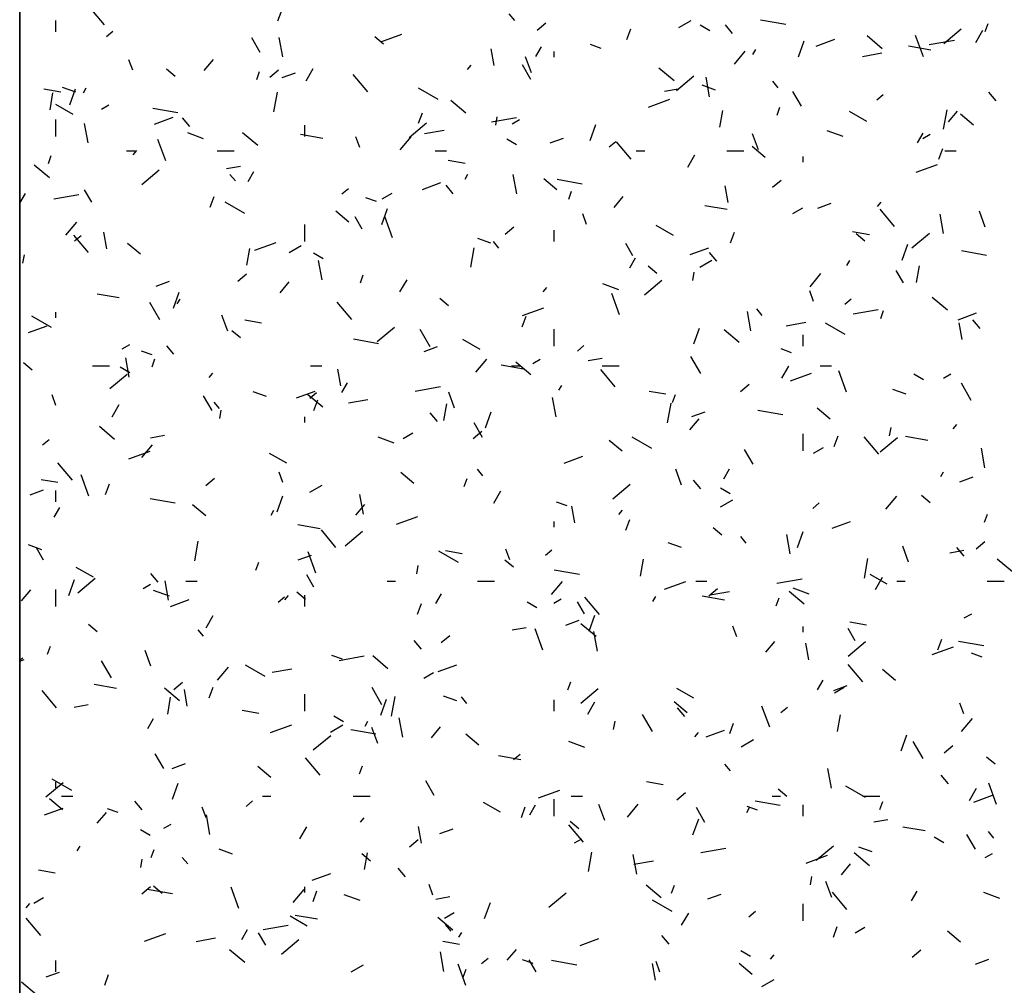
# Model space of a CAD drawing. Extents: x 16 to 258, y 17 to 312.
# Drawn here: x 33 to 37, y 165 to 168 of the extents above; entities that cross this region are included whole.
import ezdxf

# ---------------------------------------------------------------- set-up
doc = ezdxf.new("R2010")
doc.units = 0
doc.header["$MEASUREMENT"] = 0
doc.layers.add('ST750', color=7, linetype='Continuous')

msp = doc.modelspace()

# ---------------------------------------------------------------- linework, layer by layer
at = {"layer": 'ST750', "color": 7, "linetype": 'Continuous'}
for p, q in [((33.0527, 176.2315), (33.0527, 143.7823)), ((33.3516, 168.1252), (33.3002, 168.1865)), ((33.9649, 168.1385), (33.9854, 168.1948)), ((33.18, 168.1), (33.18, 168.14)), ((34.8009, 168.1404), (34.7816, 168.1633)), ((34.8801, 168.1063), (34.9107, 168.132)), ((35.381, 168.1154), (35.4243, 168.1404)), ((35.7579, 168.126), (35.6693, 168.1417)), ((33.3591, 168.0832), (33.382, 168.1024)), ((35.1968, 168.0732), (35.2105, 168.1107)), ((35.49, 168.1036), (35.4553, 168.1236)), ((35.5706, 168.0943), (35.5449, 168.1249)), ((36.3168, 168.0586), (36.3781, 168.1101)), ((36.4289, 168.0628), (36.4539, 168.1061)), ((36.463, 168.1018), (36.4733, 168.13)), ((33.9025, 168.027), (33.8725, 168.079)), ((33.9816, 168.0114), (33.9694, 168.0804)), ((34.3374, 168.0566), (34.3068, 168.0823)), ((34.3277, 168.0649), (34.4028, 168.0922)), ((35.8026, 168.0123), (35.8231, 168.0687)), ((35.8655, 168.0499), (35.9313, 168.0739)), ((36.0991, 168.0404), (36.0455, 168.0854)), ((36.2441, 168.0119), (36.2167, 168.0871)), ((36.265, 168.0549), (36.3536, 168.0706)), ((34.7283, 167.9806), (34.7178, 168.0397)), ((34.8757, 168.0126), (34.8957, 168.0473)), ((34.94, 168.01), (34.94, 168.03)), ((35.1061, 168.0416), (35.0685, 168.0553)), ((35.5766, 167.9857), (35.6152, 168.0316)), ((35.6423, 168.0204), (35.6523, 168.0377)), ((36.27, 168.0357), (36.1912, 168.0496)), ((33.452, 167.9641), (33.4383, 168.0017)), ((33.7046, 167.9639), (33.7367, 168.0022)), ((34.86, 167.9551), (34.8395, 168.0115)), ((36.0287, 168.0133), (36.0976, 168.0254)), ((33.6021, 167.9426), (33.5714, 167.9683)), ((33.8896, 167.9317), (33.8999, 167.9599)), ((33.9357, 167.9404), (33.9664, 167.9661)), ((34.0641, 167.9269), (34.0891, 167.9702)), ((34.6342, 167.9671), (34.647, 167.9824)), ((34.858, 167.9321), (34.828, 167.984)), ((35.3638, 167.9264), (35.3102, 167.9713)), ((33.98, 167.9383), (34.027, 167.9554)), ((34.282, 167.8876), (34.2305, 167.9489)), ((35.3725, 167.8928), (35.4337, 167.9442)), ((35.4889, 167.871), (35.4767, 167.94)), ((35.7313, 167.9028), (35.712, 167.9258)), ((33.1975, 167.887), (33.1384, 167.8974)), ((33.2512, 167.8867), (33.2042, 167.9038)), ((33.2292, 167.8422), (33.2497, 167.8986)), ((33.2776, 167.8845), (33.2876, 167.9019)), ((34.5301, 167.861), (34.4608, 167.901)), ((35.3294, 167.89), (35.3787, 167.8986)), ((35.5101, 167.8945), (35.4631, 167.9116)), ((35.8135, 167.8371), (35.7835, 167.8891)), ((36.5009, 167.8568), (36.4752, 167.8874)), ((33.1597, 167.8249), (33.1702, 167.884)), ((33.9505, 167.8175), (33.9626, 167.8864)), ((34.6285, 167.8123), (34.5749, 167.8573)), ((35.2735, 167.8345), (35.3487, 167.8618)), ((36.0793, 167.8594), (36.1023, 167.8787)), ((33.2411, 167.8085), (33.1805, 167.8435)), ((33.3419, 167.8272), (33.3679, 167.8422)), ((33.6111, 167.8141), (33.5225, 167.8297)), ((35.525, 167.7633), (35.5354, 167.8224)), ((35.7273, 167.8056), (35.7376, 167.8338)), ((36.0442, 167.7836), (35.9836, 167.8186)), ((36.3157, 167.7559), (36.3278, 167.8248)), ((36.3326, 167.7821), (36.3647, 167.8204)), ((33.18, 167.73), (33.18, 167.79)), ((33.5289, 167.7741), (33.5947, 167.7981)), ((33.6537, 167.7651), (33.628, 167.7958)), ((34.4611, 167.7769), (34.4748, 167.8145)), ((34.7189, 167.7823), (34.8075, 167.7979)), ((34.7342, 167.7707), (34.7394, 167.8002)), ((34.7921, 167.7754), (34.8181, 167.7904)), ((36.4209, 167.7704), (36.3749, 167.809)), ((33.2939, 167.7074), (33.2818, 167.7763)), ((34.06, 167.73), (34.06, 167.77)), ((34.4281, 167.727), (34.4894, 167.7784)), ((34.4825, 167.7406), (34.5514, 167.7528)), ((35.0669, 167.7161), (35.0874, 167.7725)), ((35.9612, 167.7304), (35.9048, 167.7509)), ((33.5683, 167.6446), (33.541, 167.7198)), ((33.7022, 167.7225), (33.6459, 167.743)), ((33.8932, 167.6983), (33.8395, 167.7433)), ((34.1232, 167.7238), (34.0445, 167.7377)), ((34.2535, 167.6918), (34.2398, 167.7294)), ((34.3963, 167.6837), (34.4349, 167.7296)), ((34.8072, 167.701), (34.7726, 167.721)), ((34.9258, 167.7079), (34.9728, 167.725)), ((35.6615, 167.6828), (35.641, 167.7392)), ((36.2239, 167.7077), (36.2439, 167.7423)), ((36.2423, 167.7235), (36.2683, 167.7385)), ((33.43, 167.68), (33.46, 167.68)), ((33.4539, 167.6651), (33.4668, 167.6804)), ((33.75, 167.68), (33.81, 167.68)), ((34.52, 167.68), (34.56, 167.68)), ((35.135, 167.6936), (35.158, 167.7128)), ((35.2123, 167.6501), (35.1609, 167.7114)), ((35.23, 167.68), (35.26, 167.68)), ((35.55, 167.68), (35.61, 167.68)), ((35.6856, 167.6564), (35.6396, 167.6949)), ((36.2988, 167.6508), (36.3125, 167.6884)), ((36.32, 167.68), (36.36, 167.68)), ((33.1539, 167.6355), (33.1642, 167.6637)), ((34.6255, 167.6352), (34.5664, 167.6456)), ((35.4123, 167.622), (35.4373, 167.6653)), ((35.82, 167.64), (35.82, 167.66)), ((33.1578, 167.5843), (33.1042, 167.6293)), ((33.4837, 167.5612), (33.545, 167.6126)), ((33.7833, 167.6173), (33.8325, 167.626)), ((36.2193, 167.6041), (36.2945, 167.6314)), ((33.8144, 167.5736), (33.7951, 167.5966)), ((33.8591, 167.5719), (33.8791, 167.6065)), ((34.6257, 167.5796), (34.6357, 167.5969)), ((34.8081, 167.5276), (34.796, 167.5965)), ((34.9502, 167.5424), (34.9043, 167.5809)), ((35.0391, 167.5623), (34.9505, 167.5779)), ((35.7116, 167.5508), (35.7423, 167.5765)), ((33.307, 167.4985), (33.282, 167.5418)), ((34.1906, 167.5277), (34.2136, 167.547)), ((34.4748, 167.5437), (34.5405, 167.5677)), ((34.5841, 167.5276), (34.5583, 167.5582)), ((35.5548, 167.4968), (35.5444, 167.5559)), ((33.0527, 167.495), (33.0726, 167.5295)), ((33.1727, 167.5097), (33.2613, 167.5253)), ((33.7255, 167.4807), (33.7391, 167.5183)), ((34.313, 167.5002), (34.2755, 167.5139)), ((34.3331, 167.5104), (34.3678, 167.5304)), ((34.9916, 167.5093), (35.0019, 167.5375)), ((35.1523, 167.4801), (35.1845, 167.5184)), ((33.8474, 167.4585), (33.7781, 167.4985)), ((34.3312, 167.4198), (34.3517, 167.4762)), ((35.5512, 167.472), (35.4724, 167.4859)), ((35.7833, 167.4585), (35.818, 167.4785)), ((35.8717, 167.4775), (35.9186, 167.4946)), ((36.0819, 167.4833), (36.0948, 167.4987)), ((36.1427, 167.4125), (36.0912, 167.4738)), ((34.2149, 167.4283), (34.1689, 167.4669)), ((34.2625, 167.4035), (34.2375, 167.4468)), ((34.3698, 167.3723), (34.3424, 167.4475)), ((35.055, 167.4195), (35.0413, 167.4571)), ((36.3154, 167.3872), (36.3033, 167.4562)), ((36.4629, 167.4105), (36.4424, 167.4669)), ((33.2161, 167.3817), (33.2546, 167.4276)), ((34.06, 167.36), (34.06, 167.42)), ((34.7673, 167.385), (34.7979, 167.4107)), ((35.3615, 167.381), (35.3009, 167.416)), ((33.2954, 167.3209), (33.244, 167.3822)), ((33.2463, 167.3619), (33.2693, 167.3812)), ((33.3599, 167.3332), (33.3495, 167.3923)), ((34.7171, 167.3531), (34.6701, 167.3702)), ((34.94, 167.36), (34.94, 167.4)), ((35.5631, 167.3545), (35.5768, 167.3921)), ((36.0535, 167.3834), (35.9944, 167.3938)), ((36.0379, 167.3607), (36.0073, 167.3864)), ((36.204, 167.3374), (36.2653, 167.3888)), ((33.4796, 167.3143), (33.4336, 167.3529)), ((33.855, 167.2759), (33.8654, 167.335)), ((33.8828, 167.3283), (33.9579, 167.3556)), ((34.004, 167.3204), (34.0473, 167.3454)), ((34.6457, 167.2684), (34.6578, 167.3374)), ((34.7448, 167.3361), (34.7255, 167.3591)), ((35.218, 167.3085), (35.193, 167.3518)), ((35.4206, 167.3133), (35.4864, 167.3373)), ((36.1689, 167.2937), (36.1894, 167.3501)), ((33.0642, 167.2833), (33.0694, 167.3128)), ((34.1245, 167.2985), (34.0898, 167.3185)), ((35.2073, 167.2669), (35.2273, 167.3016)), ((35.5144, 167.29), (35.4887, 167.3207)), ((36.4671, 167.3105), (36.3785, 167.3261)), ((34.1205, 167.2236), (34.1083, 167.2925)), ((35.3026, 167.2467), (35.272, 167.2724)), ((35.4542, 167.2685), (35.4975, 167.2935)), ((35.9739, 167.2747), (35.9839, 167.292)), ((36.2202, 167.2142), (36.2306, 167.2733)), ((33.8229, 167.2192), (33.8536, 167.2449)), ((34.2559, 167.2131), (34.2662, 167.2413)), ((35.4295, 167.2216), (35.4347, 167.2512)), ((35.8441, 167.1999), (35.8826, 167.2459)), ((36.1735, 167.2136), (36.1485, 167.2569)), ((33.5351, 167.2017), (33.5821, 167.2188)), ((33.9721, 167.1781), (34.0042, 167.2164)), ((34.3957, 167.1812), (34.4207, 167.2245)), ((34.9017, 167.1813), (34.9145, 167.1966)), ((35.1682, 167.1889), (35.1118, 167.2095)), ((35.2597, 167.1716), (35.321, 167.223)), ((33.4044, 167.16), (33.3257, 167.1739)), ((33.5955, 167.1236), (33.616, 167.18)), ((34.5673, 167.1327), (34.5366, 167.1584)), ((35.1713, 167.1), (35.1439, 167.1752)), ((35.8564, 167.1472), (35.8428, 167.1848)), ((35.9665, 167.1381), (35.9895, 167.1574)), ((36.329, 167.1164), (36.2754, 167.1614)), ((33.547, 167.0828), (33.512, 167.1434)), ((33.6091, 167.1388), (33.6191, 167.1562)), ((34.2258, 167.0834), (34.1744, 167.1447)), ((34.8286, 167.0979), (34.9038, 167.1252)), ((33.1646, 167.0559), (33.0953, 167.0959)), ((33.18, 167.09), (33.18, 167.11)), ((33.7872, 167.0432), (33.7667, 167.0996)), ((34.8274, 167.0583), (34.8411, 167.0959)), ((35.6347, 167.0438), (35.6226, 167.1127)), ((35.6751, 167.0985), (35.6558, 167.1215)), ((35.9961, 167.1038), (36.0847, 167.1194)), ((36.0936, 167.087), (36.1039, 167.1152)), ((36.3665, 167.0829), (36.4322, 167.1069)), ((33.084, 167.0376), (33.1498, 167.0615)), ((33.9067, 167.0715), (33.8476, 167.0819)), ((34.3153, 167.0058), (34.3766, 167.0572)), ((35.4332, 166.9975), (35.4537, 167.0538)), ((35.7597, 167.0621), (35.8287, 167.0743)), ((35.9677, 167.031), (35.8984, 167.071)), ((36.3814, 167.013), (36.371, 167.0721)), ((36.4448, 167.0525), (36.4191, 167.0831)), ((33.832, 167.0186), (33.8013, 167.0444)), ((34.5025, 166.9878), (34.4675, 167.0484)), ((34.94, 166.99), (34.94, 167.05)), ((35.5937, 167.0024), (35.5401, 167.0474)), ((35.82, 166.99), (35.82, 167.03)), ((33.4151, 166.9804), (33.4411, 166.9954)), ((33.5975, 166.9609), (33.5718, 166.9915)), ((34.3203, 166.9985), (34.2317, 167.0142)), ((34.4809, 166.9713), (34.5279, 166.9884)), ((34.6787, 166.9785), (34.6181, 167.0135)), ((35.0222, 166.9723), (35.0452, 166.9916)), ((33.4398, 166.8802), (33.4276, 166.9491)), ((33.52, 166.9587), (33.4825, 166.9724)), ((35.458, 166.8928), (35.423, 166.9535)), ((35.779, 166.9666), (35.7414, 166.9803)), ((33.0966, 166.9046), (33.066, 166.9303)), ((33.31, 166.92), (33.37, 166.92)), ((33.4417, 166.8959), (33.4071, 166.9159)), ((33.5202, 166.9169), (33.5305, 166.945)), ((34.08, 166.92), (34.12, 166.92)), ((34.6638, 166.8979), (34.7024, 166.9439)), ((34.8324, 166.9082), (34.7536, 166.9221)), ((34.79, 166.92), (34.82, 166.92)), ((34.8584, 166.8884), (34.8048, 166.9334)), ((34.8653, 166.9285), (34.8913, 166.9435)), ((35.0605, 166.9388), (35.1098, 166.9475)), ((35.11, 166.92), (35.17, 166.92)), ((35.7439, 166.8763), (35.7689, 166.9196)), ((35.88, 166.92), (35.92, 166.92)), ((33.371, 166.84), (33.4322, 166.8914)), ((33.7214, 166.8793), (33.7343, 166.8946)), ((34.1865, 166.8494), (34.1761, 166.9084)), ((35.1561, 166.8458), (35.1047, 166.9071)), ((35.7744, 166.8675), (35.8496, 166.8948)), ((35.9727, 166.8277), (35.9454, 166.9029)), ((36.2448, 166.871), (36.2102, 166.891)), ((36.3156, 166.8767), (36.3415, 166.8917)), ((34.1907, 166.8262), (34.2107, 166.8608)), ((34.4499, 166.8312), (34.5386, 166.8468)), ((34.9573, 166.8339), (34.9673, 166.8512)), ((35.5988, 166.8296), (35.6295, 166.8553)), ((36.4135, 166.7979), (36.3785, 166.8585)), ((33.1807, 166.7799), (33.167, 166.8175)), ((33.732, 166.7624), (33.702, 166.8143)), ((33.9241, 166.8117), (33.8771, 166.8288)), ((34.0299, 166.8072), (34.0956, 166.8311)), ((34.1231, 166.7744), (34.0694, 166.8194)), ((34.0778, 166.8065), (34.1008, 166.8258)), ((34.5887, 166.7709), (34.5682, 166.8273)), ((35.3347, 166.8197), (35.2756, 166.8301)), ((35.3579, 166.7907), (35.3682, 166.8189)), ((36.183, 166.8196), (36.1361, 166.8367)), ((33.3791, 166.7405), (33.4041, 166.7838)), ((33.7582, 166.7694), (33.7389, 166.7924)), ((34.0918, 166.762), (34.1054, 166.7996)), ((34.2136, 166.7895), (34.2825, 166.8016)), ((34.5502, 166.7268), (34.5606, 166.7859)), ((34.9471, 166.7398), (34.9349, 166.8087)), ((35.3409, 166.7194), (35.3531, 166.7883)), ((33.7594, 166.7342), (33.7647, 166.7638)), ((34.06, 166.72), (34.06, 166.74)), ((34.5279, 166.7233), (34.5022, 166.754)), ((34.6975, 166.7012), (34.718, 166.7576)), ((35.4268, 166.7409), (35.4737, 166.758)), ((35.7483, 166.7467), (35.6596, 166.7624)), ((35.9154, 166.7324), (35.8695, 166.771)), ((33.3877, 166.6604), (33.3341, 166.7054)), ((34.6875, 166.6674), (34.6575, 166.7193)), ((35.4198, 166.6943), (35.452, 166.7326)), ((36.3494, 166.6976), (36.3623, 166.7129)), ((33.5144, 166.6662), (33.5636, 166.6749)), ((34.4064, 166.6635), (34.441, 166.6835)), ((34.6545, 166.6638), (34.6851, 166.6895)), ((35.82, 166.62), (35.82, 166.68)), ((35.9294, 166.6359), (35.9431, 166.6735)), ((36.1247, 166.6726), (36.1299, 166.7021)), ((36.2604, 166.6564), (36.1816, 166.6703)), ((33.1335, 166.6407), (33.1565, 166.66)), ((33.4836, 166.5959), (33.5221, 166.6418)), ((34.3752, 166.6475), (34.3188, 166.668)), ((35.1801, 166.6184), (35.1342, 166.657)), ((35.285, 166.6285), (35.2157, 166.6685)), ((36.0865, 166.6083), (36.0351, 166.6695)), ((36.0912, 166.6162), (36.1525, 166.6676)), ((33.4379, 166.5917), (33.513, 166.619)), ((33.996, 166.5759), (33.9354, 166.6109)), ((34.9757, 166.5768), (35.0415, 166.6007)), ((35.643, 166.5724), (35.613, 166.6244)), ((35.8566, 166.6117), (35.8912, 166.6317)), ((36.4613, 166.56), (36.4491, 166.6289)), ((33.2393, 166.5167), (33.1878, 166.5779)), ((33.297, 166.4604), (33.2696, 166.5355)), ((33.9822, 166.5076), (33.9685, 166.5451)), ((34.4448, 166.5044), (34.3988, 166.543)), ((34.6886, 166.5318), (34.6693, 166.5548)), ((35.3901, 166.4986), (35.3696, 166.555)), ((35.5389, 166.5212), (35.5589, 166.5559)), ((36.3054, 166.529), (36.3154, 166.5463)), ((33.1879, 166.5077), (33.1288, 166.5181)), ((33.3561, 166.4658), (33.3698, 166.5034)), ((33.7101, 166.498), (33.7408, 166.5237)), ((34.0773, 166.4735), (34.1206, 166.4985)), ((34.6222, 166.4945), (34.6325, 166.5227)), ((35.1469, 166.4503), (35.2082, 166.5018)), ((35.4583, 166.4858), (35.4325, 166.5164)), ((36.3726, 166.5105), (36.4196, 166.5276)), ((33.0902, 166.4651), (33.1372, 166.4822)), ((33.18, 166.44), (33.18, 166.48)), ((33.9618, 166.405), (33.9823, 166.4613)), ((34.2664, 166.3963), (34.2542, 166.4653)), ((34.7273, 166.4355), (34.7523, 166.4788)), ((35.5621, 166.4685), (35.5274, 166.4885)), ((36.2678, 166.4368), (36.2372, 166.4625)), ((33.6015, 166.4348), (33.5129, 166.4504)), ((33.7095, 166.3904), (33.6635, 166.429)), ((34.2396, 166.3923), (34.2717, 166.4306)), ((34.986, 166.4252), (34.9484, 166.4389)), ((35.5275, 166.4217), (35.5708, 166.4467)), ((35.8538, 166.4169), (35.8767, 166.4362)), ((36.1116, 166.4141), (36.1501, 166.4601)), ((33.1741, 166.3854), (33.1941, 166.42)), ((33.9407, 166.3932), (33.9507, 166.4105)), ((35.013, 166.3655), (35.0026, 166.4246)), ((35.1692, 166.3956), (35.182, 166.4109)), ((36.4599, 166.3683), (36.4702, 166.3965)), ((34.1136, 166.3445), (34.0348, 166.3584)), ((34.3837, 166.3613), (34.4589, 166.3886)), ((34.94, 166.35), (34.94, 166.37)), ((35.1938, 166.3397), (35.2074, 166.3773)), ((35.9215, 166.3464), (35.9873, 166.3703)), ((34.1696, 166.2791), (34.1182, 166.3404)), ((34.2025, 166.2845), (34.2638, 166.336)), ((35.5325, 166.3227), (35.5019, 166.3485)), ((35.7736, 166.2559), (35.7615, 166.3249)), ((35.7995, 166.2788), (35.82, 166.3352)), ((33.1311, 166.2703), (33.0841, 166.2874)), ((33.6709, 166.232), (33.683, 166.3009)), ((35.39, 166.2781), (35.343, 166.2952)), ((35.6189, 166.2943), (35.5997, 166.3172)), ((36.4304, 166.2742), (36.4611, 166.2999)), ((33.1365, 166.2338), (33.1115, 166.2771)), ((34.0984, 166.1881), (34.0711, 166.2632)), ((34.6022, 166.2259), (34.5329, 166.2659)), ((34.6158, 166.2559), (34.5568, 166.2664)), ((34.7836, 166.2353), (34.7699, 166.2728)), ((34.9094, 166.2511), (34.9324, 166.2704)), ((36.1916, 166.2263), (36.1711, 166.2827)), ((36.3377, 166.2603), (36.387, 166.269)), ((36.3886, 166.2482), (36.3629, 166.2789)), ((33.8865, 166.1982), (33.8968, 166.2264)), ((34.036, 166.2347), (34.083, 166.2518)), ((34.7972, 166.2087), (34.7665, 166.2344)), ((35.2454, 166.1777), (35.2558, 166.2368)), ((36.0361, 166.1703), (36.0483, 166.2392)), ((36.5589, 166.1925), (36.5053, 166.2375)), ((33.3132, 166.1733), (33.2526, 166.2083)), ((33.5414, 166.1566), (33.5157, 166.1873)), ((34.4547, 166.1852), (34.4599, 166.2147)), ((35.0295, 166.183), (34.9408, 166.1986)), ((36.1163, 166.1485), (36.0557, 166.1835)), ((33.2261, 166.1087), (33.2466, 166.1651)), ((33.2582, 166.1187), (33.3195, 166.1701)), ((33.4884, 166.1335), (33.5143, 166.1485)), ((33.5787, 166.0923), (33.5665, 166.1613)), ((33.64, 166.16), (33.68, 166.16)), ((34.092, 166.1388), (34.067, 166.1821)), ((34.35, 166.16), (34.38, 166.16)), ((34.67, 166.16), (34.73, 166.16)), ((34.9313, 166.1121), (34.9699, 166.1581)), ((35.3295, 166.1309), (35.4047, 166.1583)), ((35.44, 166.16), (35.48, 166.16)), ((35.7272, 166.1526), (35.8158, 166.1683)), ((36.0754, 166.1306), (36.1004, 166.1739)), ((36.15, 166.16), (36.18, 166.16)), ((36.47, 166.16), (36.53, 166.16)), ((33.0593, 166.0903), (33.0915, 166.1286)), ((33.18, 166.07), (33.18, 166.13)), ((33.5822, 166.1061), (33.5258, 166.1266)), ((34.0619, 166.0947), (34.0312, 166.1204)), ((34.5223, 166.0805), (34.5423, 166.1151)), ((35.4861, 166.1084), (35.5167, 166.1341)), ((35.4908, 166.111), (35.5598, 166.1231)), ((35.8236, 166.0785), (35.77, 166.1235)), ((35.8411, 166.114), (35.7847, 166.1345)), ((33.585, 166.0706), (33.6507, 166.0945)), ((33.9651, 166.0853), (33.988, 166.1046)), ((33.9889, 166.0935), (34.0018, 166.1089)), ((34.06, 166.07), (34.06, 166.11)), ((34.4581, 166.0434), (34.4717, 166.081)), ((34.8793, 166.0659), (34.8447, 166.0859)), ((34.9386, 166.0817), (34.9646, 166.0967)), ((35.0475, 166.0438), (35.0225, 166.0871)), ((35.1, 166.0415), (35.0486, 166.1028)), ((35.2889, 166.0882), (35.2989, 166.1055)), ((35.5416, 166.0927), (35.4628, 166.1066)), ((35.7242, 166.0721), (35.7345, 166.1003)), ((36.3888, 166.0298), (36.4148, 166.0448)), ((33.7107, 165.9948), (33.7357, 166.0381)), ((34.9819, 166.0043), (35.0288, 166.0214)), ((35.0883, 165.9645), (35.0347, 166.0095)), ((35.0638, 165.9826), (35.0843, 166.039)), ((36.0438, 166.0041), (35.9847, 166.0146)), ((33.3265, 165.9807), (33.2959, 166.0064)), ((33.7021, 165.9651), (33.6828, 165.9881)), ((34.7916, 165.9877), (34.8408, 165.9964)), ((34.8999, 165.9158), (34.8726, 165.9909)), ((35.0929, 165.9125), (35.0808, 165.9815)), ((35.5851, 165.963), (35.5714, 166.0005)), ((35.82, 165.98), (35.82, 166)), ((36.003, 165.9489), (35.978, 165.9922)), ((34.4717, 165.9191), (34.446, 165.9497)), ((34.5417, 165.9425), (34.5723, 165.9683)), ((35.6873, 165.9085), (35.7195, 165.9468)), ((35.8396, 165.8817), (35.8292, 165.9408)), ((35.9784, 165.8949), (36.0397, 165.9464)), ((36.2958, 165.9173), (36.3094, 165.9549)), ((36.4574, 165.9312), (36.3688, 165.9468)), ((33.1509, 165.902), (33.1611, 165.9302)), ((33.5159, 165.859), (33.4953, 165.9153)), ((36.2754, 165.9005), (36.3506, 165.9279)), ((36.4519, 165.8916), (36.4143, 165.9053)), ((33.0527, 165.882), (33.064, 165.8885)), ((33.0527, 165.8768), (33.0681, 165.8825)), ((33.3765, 165.8181), (33.3415, 165.8787)), ((34.193, 165.8838), (34.1554, 165.8974)), ((34.181, 165.88), (34.2697, 165.8956)), ((34.353, 165.8505), (34.2993, 165.8954)), ((33.7511, 165.8101), (33.7896, 165.8561)), ((33.9195, 165.8233), (33.8502, 165.8633)), ((33.9447, 165.8383), (34.0136, 165.8505)), ((34.4796, 165.8167), (34.5142, 165.8367)), ((34.5308, 165.8402), (34.5966, 165.8641)), ((36.0303, 165.804), (35.9789, 165.8653)), ((36.1453, 165.8085), (36.0994, 165.8471)), ((33.5974, 165.7767), (33.628, 165.8024)), ((34.9885, 165.7759), (34.9988, 165.804)), ((35.8704, 165.7755), (35.8904, 165.8102)), ((33.1831, 165.7124), (33.1317, 165.7737)), ((33.3948, 165.7808), (33.316, 165.7946)), ((33.6176, 165.7364), (33.564, 165.7814)), ((33.6447, 165.7181), (33.6343, 165.7772)), ((33.7224, 165.7472), (33.7361, 165.7848)), ((34.332, 165.7231), (34.297, 165.7837)), ((35.0341, 165.7291), (35.0954, 165.7805)), ((35.4336, 165.7459), (35.373, 165.7809)), ((35.9277, 165.7739), (35.9747, 165.791)), ((35.9298, 165.7648), (35.9644, 165.7848)), ((33.5754, 165.6903), (33.5858, 165.7494)), ((34.06, 165.7), (34.06, 165.76)), ((34.3281, 165.6863), (34.3486, 165.7427)), ((34.3661, 165.6829), (34.3783, 165.7518)), ((34.597, 165.7367), (34.55, 165.7538)), ((34.6324, 165.7276), (34.6131, 165.7505)), ((34.94, 165.7), (34.94, 165.74)), ((35.0589, 165.6899), (35.0839, 165.7332)), ((35.41, 165.6945), (35.3641, 165.7331)), ((33.2455, 165.715), (33.2947, 165.7237)), ((33.897, 165.6922), (33.8379, 165.7026)), ((35.4021, 165.6815), (35.3764, 165.7121)), ((35.7014, 165.6435), (35.674, 165.7186)), ((35.741, 165.6957), (35.764, 165.7149)), ((36.3866, 165.6907), (36.3729, 165.7282)), ((33.5057, 165.6397), (33.5257, 165.6744)), ((34.1966, 165.6633), (34.1619, 165.6833)), ((34.2723, 165.6475), (34.2823, 165.6648)), ((34.4053, 165.6085), (34.3931, 165.6774)), ((35.1499, 165.6361), (35.1551, 165.6656)), ((35.2875, 165.6281), (35.2525, 165.6888)), ((35.9406, 165.6287), (35.951, 165.6878)), ((36.3791, 165.6283), (36.4176, 165.6743)), ((33.9388, 165.6247), (34.014, 165.6521)), ((34.1505, 165.6267), (34.1938, 165.6517)), ((34.3107, 165.6193), (34.222, 165.6349)), ((34.3173, 165.5867), (34.2968, 165.643)), ((34.5071, 165.6065), (34.5392, 165.6448)), ((35.4766, 165.6098), (35.5424, 165.6337)), ((35.5601, 165.621), (35.5737, 165.6586)), ((34.0897, 165.5633), (34.151, 165.6147)), ((34.6747, 165.5805), (34.6287, 165.619)), ((35.0481, 165.5725), (34.9917, 165.5931)), ((35.4366, 165.6098), (35.4495, 165.6251)), ((35.6007, 165.5748), (35.644, 165.5998)), ((36.1658, 165.5602), (36.1863, 165.6166)), ((36.243, 165.5332), (36.208, 165.5938)), ((36.3176, 165.5529), (36.3483, 165.5786)), ((33.5615, 165.4977), (33.5315, 165.5496)), ((34.1134, 165.4748), (34.062, 165.5361)), ((34.8228, 165.529), (34.744, 165.5429)), ((34.7966, 165.5299), (34.8196, 165.5491)), ((36.4977, 165.5128), (36.4671, 165.5385)), ((33.5911, 165.4982), (33.6381, 165.5153)), ((33.9394, 165.4665), (33.8934, 165.505)), ((34.2529, 165.4796), (34.2631, 165.5078)), ((35.5628, 165.49), (35.5435, 165.513)), ((35.9195, 165.4287), (35.9073, 165.4976)), ((33.2367, 165.4208), (33.1674, 165.4608)), ((34.517, 165.4027), (34.487, 165.4547)), ((36.3324, 165.444), (36.3067, 165.4746)), ((33.1454, 165.3975), (33.2067, 165.4489)), ((33.18, 165.43), (33.18, 165.45)), ((33.5924, 165.3901), (33.6129, 165.4465)), ((34.8846, 165.3943), (34.9598, 165.4217)), ((35.325, 165.4404), (35.2659, 165.4508)), ((35.7624, 165.3988), (35.7318, 165.4245)), ((36.0398, 165.3959), (35.9705, 165.4359)), ((36.407, 165.3849), (36.432, 165.4282)), ((36.5028, 165.3712), (36.4755, 165.4463)), ((33.2041, 165.3524), (33.1581, 165.391)), ((33.2, 165.4), (33.24, 165.4)), ((33.8523, 165.364), (33.8752, 165.3833)), ((33.91, 165.4), (33.94, 165.4)), ((34.23, 165.4), (34.29, 165.4)), ((34.94, 165.33), (34.94, 165.39)), ((35, 165.4), (35.04, 165.4)), ((35.3733, 165.3871), (35.4039, 165.4128)), ((35.71, 165.4), (35.74, 165.4)), ((36.03, 165.4), (36.09, 165.4)), ((36.4225, 165.3794), (36.4883, 165.4033)), ((33.1401, 165.334), (33.2058, 165.3579)), ((33.4, 165.3423), (33.3624, 165.356)), ((33.4852, 165.3523), (33.4595, 165.383)), ((33.7108, 165.3233), (33.6971, 165.3609)), ((34.7508, 165.3433), (34.6902, 165.3783)), ((34.8244, 165.3248), (34.8381, 165.3624)), ((34.8539, 165.3348), (34.8739, 165.3694)), ((35.1188, 165.3144), (35.0983, 165.3707)), ((35.1988, 165.3263), (35.2374, 165.3723)), ((35.4725, 165.3077), (35.4425, 165.3597)), ((35.6204, 165.3425), (35.6304, 165.3599)), ((35.6589, 165.3502), (35.6213, 165.3639)), ((35.7386, 165.3675), (35.65, 165.3831)), ((35.82, 165.33), (35.82, 165.37)), ((36.0905, 165.3535), (36.1008, 165.3817)), ((33.3268, 165.3045), (33.359, 165.3428)), ((33.7246, 165.2651), (33.7124, 165.334)), ((34.2564, 165.3078), (34.2692, 165.3231)), ((35.4301, 165.264), (35.4506, 165.3203)), ((36.0688, 165.3091), (36.1181, 165.3178)), ((33.5138, 165.2608), (33.4792, 165.2808)), ((33.5616, 165.2867), (33.5876, 165.3017)), ((34.0423, 165.2491), (34.0673, 165.2924)), ((34.4713, 165.2343), (34.4608, 165.2934)), ((34.537, 165.2678), (34.5839, 165.2849)), ((35.0438, 165.2373), (34.9924, 165.2986)), ((35.0271, 165.2848), (34.9964, 165.3105)), ((36.2507, 165.2772), (36.1719, 165.2911)), ((34.4289, 165.2213), (34.4596, 165.247)), ((35.0118, 165.2348), (35.0378, 165.2498)), ((36.3169, 165.2359), (36.2823, 165.2559)), ((36.428, 165.2127), (36.398, 165.2647)), ((36.4931, 165.2524), (36.4739, 165.2754)), ((33.2557, 165.2067), (33.2657, 165.224)), ((33.5172, 165.1834), (33.5274, 165.2116)), ((33.804, 165.1953), (33.757, 165.2124)), ((35.4582, 165.2015), (35.5469, 165.2171)), ((35.8657, 165.1737), (35.9269, 165.2251)), ((36.0629, 165.2031), (36.016, 165.2202)), ((33.4799, 165.1487), (33.4851, 165.1782)), ((33.6459, 165.1608), (33.6266, 165.1838)), ((34.2918, 165.1708), (34.2611, 165.1965)), ((34.2706, 165.1413), (34.281, 165.2003)), ((35.0613, 165.1338), (35.0735, 165.2028)), ((35.2318, 165.1247), (35.2197, 165.1936)), ((35.8305, 165.1639), (35.9057, 165.1913)), ((36.0535, 165.1546), (35.9999, 165.1996)), ((36.462, 165.183), (36.488, 165.198)), ((34.4156, 165.1148), (34.3898, 165.1454)), ((35.2219, 165.1598), (35.2908, 165.172)), ((35.9548, 165.1228), (35.987, 165.1611)), ((33.1782, 165.1284), (33.1191, 165.1389)), ((34.0859, 165.1036), (34.1517, 165.1275)), ((35.8451, 165.087), (35.8503, 165.1166)), ((33.4846, 165.0555), (33.5152, 165.0812)), ((33.5918, 165.0555), (33.5032, 165.0711)), ((33.5564, 165.0568), (33.5258, 165.0825)), ((33.8271, 165.0038), (33.7997, 165.079)), ((34.0186, 165.0243), (34.0571, 165.0703)), ((34.06, 165.06), (34.06, 165.08)), ((34.5123, 165.051), (34.4986, 165.0886)), ((35.3182, 165.0405), (35.2646, 165.0855)), ((35.3549, 165.0572), (35.3651, 165.0854)), ((35.9203, 165.0421), (35.8998, 165.0984)), ((33.1026, 165.0217), (33.1372, 165.0417)), ((34.0887, 165.0286), (34.1024, 165.0661)), ((34.2551, 165.0311), (34.1987, 165.0516)), ((34.5227, 165.0365), (34.5719, 165.0452)), ((34.9213, 165.0079), (34.9826, 165.0593)), ((35.4828, 165.0374), (35.5298, 165.0545)), ((35.9742, 164.9997), (35.9227, 165.061)), ((36.202, 165.0299), (36.222, 165.0645)), ((36.514, 165.039), (36.4576, 165.0595)), ((33.0761, 165.0058), (33.089, 165.0211)), ((34.6944, 164.9677), (34.7149, 165.0241)), ((35.3571, 164.9933), (35.2878, 165.0333)), ((35.82, 164.96), (35.82, 165.02)), ((33.1269, 164.9081), (33.0755, 164.9694)), ((34.0681, 164.9408), (34.0075, 164.9758)), ((34.1039, 164.9652), (34.0252, 164.9791)), ((34.5829, 164.9265), (34.5292, 164.9715)), ((34.5528, 164.9698), (34.5875, 164.9898)), ((35.3904, 164.9442), (35.4154, 164.9875)), ((35.6282, 164.9744), (35.6512, 164.9937)), ((33.9121, 164.9289), (34.0007, 164.9445)), ((34.5763, 164.9233), (34.557, 164.9463)), ((35.9264, 164.9024), (35.9401, 164.94)), ((36.003, 164.918), (36.0377, 164.938)), ((33.4939, 164.8881), (33.5691, 164.9155)), ((33.6757, 164.8872), (33.7447, 164.8993)), ((33.8373, 164.894), (33.8573, 164.9287)), ((33.9215, 164.8741), (33.8965, 164.9174)), ((34.6039, 164.9018), (34.6139, 164.9191)), ((35.0317, 164.8732), (35.0975, 164.8971)), ((35.3459, 164.8772), (35.3202, 164.9079)), ((36.3752, 164.8846), (36.3293, 164.9232)), ((33.977, 164.8421), (34.0382, 164.8935)), ((34.6062, 164.8767), (34.5471, 164.8871)), ((33.8475, 164.8125), (33.7939, 164.8575)), ((34.5511, 164.7813), (34.539, 164.8502)), ((34.6838, 164.8086), (34.7068, 164.8279)), ((34.7746, 164.8207), (34.8067, 164.859)), ((35.6342, 164.8333), (35.5996, 164.8533)), ((35.7041, 164.824), (35.717, 164.8393)), ((36.2048, 164.8317), (36.2355, 164.8574)), ((33.18, 164.78), (33.18, 164.82)), ((34.2237, 164.7798), (34.267, 164.8048)), ((34.6286, 164.7315), (34.6012, 164.8067)), ((34.8659, 164.8088), (34.8283, 164.8225)), ((34.877, 164.7792), (34.852, 164.8225)), ((35.0198, 164.8037), (34.9312, 164.8194)), ((35.2978, 164.7505), (35.2874, 164.8095)), ((35.3138, 164.7787), (35.3001, 164.8163)), ((35.6399, 164.7706), (35.5939, 164.8091)), ((36.4286, 164.807), (36.4756, 164.8241)), ((33.1462, 164.7616), (33.1932, 164.7787)), ((33.353, 164.7323), (33.3667, 164.7699)), ((34.6192, 164.761), (34.6294, 164.7892)), ((33.1122, 164.6985), (33.0586, 164.7435)), ((35.6739, 164.728), (35.7172, 164.753))]:
    msp.add_line(p, q, dxfattribs=at)
msp.add_lwpolyline([(43.5527, 170.8735), (43.5527, 136.0945), (33.0527, 143.7823), (33.0527, 176.2315)], close=True, dxfattribs=at)

doc.saveas('drawing.dxf')
